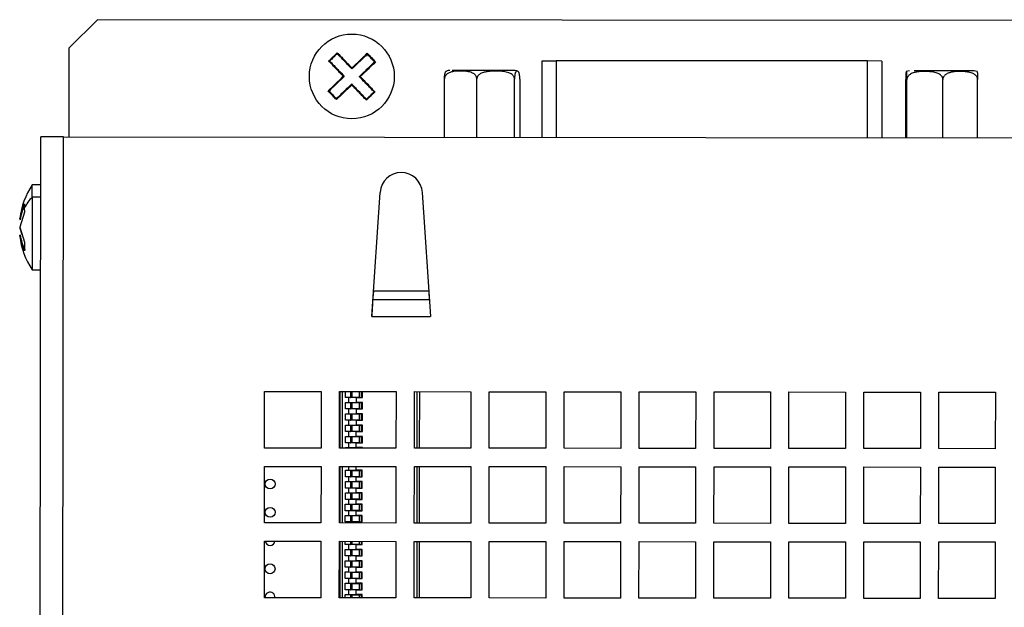
# Model space of a CAD drawing. Units: millimetres. Extents: x 291 to 1780, y 42 to 1334.
# Drawn here: x 422 to 491, y 408 to 450 of the extents above; entities that cross this region are included whole.
import ezdxf

# ---------------------------------------------------------------- set-up
doc = ezdxf.new("R2010")
doc.units = ezdxf.units.MM

msp = doc.modelspace()

# ---------------------------------------------------------------- linework, layer by layer
at = {"color": 7, "linetype": 'Continuous', "lineweight": 25}
for p, q in [((427.074, 449.908), (425.072, 447.91)), ((725.073, 449.619), (427.074, 449.908)), ((425.066, 441.61), (425.072, 447.91)), ((443.737, 447.274), (443.769, 447.241)), ((458.526, 441.577), (458.531, 447.007)), ((458.531, 447.007), (459.531, 447.006)), ((481.561, 446.985), (459.531, 447.006)), ((482.561, 446.984), (481.561, 446.985)), ((482.561, 446.984), (482.556, 441.554)), ((451.619, 441.584), (451.623, 445.714)), ((453.91, 441.582), (453.914, 445.712)), ((456.576, 441.579), (456.58, 445.709)), ((456.956, 445.709), (456.952, 441.579)), ((484.255, 441.552), (484.259, 445.682)), ((484.338, 441.552), (484.342, 445.682)), ((486.878, 441.55), (486.882, 445.68)), ((489.336, 441.548), (489.34, 445.678)), ((446.37, 444.54), (446.403, 444.506)), ((422.867, 236.612), (423.066, 441.612)), ((424.666, 441.61), (423.066, 441.612)), ((424.468, 237.41), (424.666, 441.61)), ((424.666, 441.61), (727.465, 441.317)), ((422.461, 437.349), (422.462, 438.212)), ((423.062, 438.212), (422.462, 438.212)), ((446.475, 428.908), (447.065, 437.688)), ((450.058, 437.685), (450.631, 428.904)), ((421.574, 435.814), (421.916, 436.88)), ((421.916, 436.88), (421.898, 436.582)), ((422.461, 437.349), (422.456, 432.212)), ((421.915, 436.283), (421.573, 435.218)), ((421.898, 436.582), (421.915, 436.283)), ((421.574, 435.814), (421.616, 435.744)), ((421.573, 435.218), (421.913, 434.167)), ((421.741, 434.683), (421.573, 435.209)), ((421.573, 434.612), (421.615, 434.683)), ((421.913, 433.561), (421.573, 434.612)), ((421.913, 434.167), (421.913, 433.561)), ((422.456, 432.212), (423.056, 432.212)), ((450.515, 430.685), (446.595, 430.689)), ((446.555, 430.098), (450.554, 430.095)), ((446.475, 428.908), (450.631, 428.904)), ((438.894, 419.596), (438.898, 423.596)), ((438.898, 423.596), (442.898, 423.593)), ((442.898, 423.593), (442.894, 419.593)), ((444.194, 419.591), (444.198, 423.591)), ((444.198, 423.591), (448.198, 423.587)), ((444.244, 419.591), (444.248, 423.591)), ((444.398, 423.591), (444.394, 419.591)), ((444.618, 423.161), (444.618, 423.591)), ((445.007, 423.166), (445.008, 423.591)), ((445.104, 423.165), (445.104, 423.59)), ((445.758, 423.165), (445.758, 423.59)), ((445.818, 423.16), (445.818, 423.59)), ((448.198, 423.587), (448.194, 419.587)), ((449.494, 419.586), (449.498, 423.586)), ((449.498, 423.586), (453.498, 423.582)), ((449.694, 419.586), (449.698, 423.586)), ((449.848, 423.586), (449.844, 419.586)), ((453.498, 423.582), (453.494, 419.582)), ((454.794, 419.581), (454.798, 423.581)), ((454.798, 423.581), (458.798, 423.577)), ((458.798, 423.577), (458.794, 419.577)), ((460.094, 419.576), (460.098, 423.576)), ((460.098, 423.576), (464.098, 423.572)), ((464.098, 423.572), (464.094, 419.572)), ((465.394, 419.571), (465.398, 423.571)), ((465.398, 423.571), (469.398, 423.567)), ((469.398, 423.567), (469.394, 419.567)), ((470.694, 419.566), (470.698, 423.566)), ((470.698, 423.566), (474.698, 423.562)), ((474.698, 423.562), (474.694, 419.562)), ((475.994, 419.56), (475.998, 423.56)), ((475.998, 423.56), (479.998, 423.557)), ((479.998, 423.557), (479.994, 419.557)), ((481.294, 419.555), (481.298, 423.555)), ((481.298, 423.555), (485.298, 423.551)), ((485.298, 423.551), (485.294, 419.551)), ((486.594, 419.55), (486.598, 423.55)), ((486.598, 423.55), (490.598, 423.546)), ((490.598, 423.546), (490.594, 419.546)), ((444.868, 423.161), (444.618, 423.161)), ((444.867, 422.821), (444.868, 423.161)), ((445.368, 423.16), (444.868, 423.161)), ((444.979, 423.166), (445.007, 423.166)), ((445.104, 423.165), (445.007, 423.166)), ((445.597, 423.165), (445.104, 423.165)), ((445.368, 423.16), (445.367, 422.82)), ((445.368, 423.16), (445.818, 423.16)), ((445.597, 423.165), (445.758, 423.165)), ((444.617, 422.821), (444.867, 422.821)), ((444.617, 422.361), (444.617, 422.821)), ((444.867, 422.361), (444.617, 422.361)), ((444.866, 422.021), (444.867, 422.361)), ((444.867, 422.821), (445.367, 422.82)), ((445.367, 422.36), (444.867, 422.361)), ((444.978, 422.816), (445.007, 422.816)), ((444.978, 422.366), (445.007, 422.366)), ((445.007, 422.366), (445.007, 422.816)), ((445.007, 422.816), (445.103, 422.815)), ((445.103, 422.365), (445.007, 422.366)), ((445.103, 422.365), (445.103, 422.815)), ((445.103, 422.815), (445.597, 422.815)), ((445.596, 422.365), (445.103, 422.365)), ((445.367, 422.36), (445.366, 422.02)), ((445.817, 422.82), (445.367, 422.82)), ((445.367, 422.36), (445.817, 422.36)), ((445.597, 422.815), (445.596, 422.365)), ((445.596, 422.365), (445.757, 422.365)), ((445.597, 422.815), (445.757, 422.815)), ((445.757, 422.365), (445.757, 422.815)), ((445.817, 422.36), (445.817, 422.82)), ((444.616, 422.021), (444.866, 422.021)), ((444.616, 421.561), (444.616, 422.021)), ((444.866, 421.561), (444.616, 421.561)), ((444.866, 422.021), (445.366, 422.02)), ((444.866, 421.221), (444.866, 421.561)), ((445.366, 421.56), (444.866, 421.561)), ((444.977, 421.566), (445.006, 421.566)), ((444.978, 422.016), (445.006, 422.016)), ((445.006, 421.566), (445.006, 422.016)), ((445.006, 422.016), (445.103, 422.015)), ((445.102, 421.565), (445.006, 421.566)), ((445.102, 421.565), (445.103, 422.015)), ((445.595, 421.565), (445.102, 421.565)), ((445.103, 422.015), (445.596, 422.015)), ((445.816, 422.02), (445.366, 422.02)), ((445.366, 421.56), (445.366, 421.22)), ((445.366, 421.56), (445.816, 421.56)), ((445.596, 422.015), (445.595, 421.565)), ((445.595, 421.565), (445.756, 421.565)), ((445.596, 422.015), (445.757, 422.015)), ((445.756, 421.565), (445.757, 422.015)), ((445.816, 421.56), (445.816, 422.02)), ((444.615, 420.761), (444.616, 421.221)), ((444.865, 420.761), (444.615, 420.761)), ((444.616, 421.221), (444.866, 421.221)), ((444.865, 420.421), (444.865, 420.761)), ((445.365, 420.76), (444.865, 420.761)), ((444.866, 421.221), (445.366, 421.22)), ((444.976, 420.766), (445.005, 420.766)), ((444.977, 421.216), (445.005, 421.216)), ((445.005, 420.766), (445.005, 421.216)), ((445.005, 421.216), (445.102, 421.215)), ((445.101, 420.765), (445.005, 420.766)), ((445.101, 420.765), (445.102, 421.215)), ((445.595, 420.765), (445.101, 420.765)), ((445.102, 421.215), (445.595, 421.215)), ((445.365, 420.76), (445.365, 420.42)), ((445.365, 420.76), (445.815, 420.76)), ((445.816, 421.22), (445.366, 421.22)), ((445.595, 421.215), (445.595, 420.765)), ((445.595, 421.215), (445.756, 421.215)), ((445.595, 420.765), (445.755, 420.765)), ((445.755, 420.765), (445.756, 421.215)), ((445.815, 420.76), (445.816, 421.22)), ((444.614, 419.961), (444.615, 420.421)), ((444.615, 420.421), (444.865, 420.421)), ((444.865, 420.421), (445.365, 420.42)), ((444.976, 420.416), (445.005, 420.416)), ((445.004, 419.966), (445.005, 420.416)), ((445.005, 420.416), (445.101, 420.415)), ((445.101, 419.965), (445.101, 420.415)), ((445.101, 420.415), (445.594, 420.415)), ((445.815, 420.42), (445.365, 420.42)), ((445.594, 420.415), (445.594, 419.965)), ((445.594, 420.415), (445.755, 420.415)), ((445.755, 419.965), (445.755, 420.415)), ((445.814, 419.96), (445.815, 420.42)), ((442.894, 419.593), (438.894, 419.596)), ((448.194, 419.587), (444.194, 419.591)), ((444.864, 419.961), (444.614, 419.961)), ((444.614, 419.621), (444.864, 419.621)), ((444.614, 419.591), (444.614, 419.621)), ((444.864, 419.621), (444.864, 419.961)), ((445.364, 419.96), (444.864, 419.961)), ((444.864, 419.621), (445.364, 419.62)), ((444.975, 419.616), (445.004, 419.616)), ((444.976, 419.966), (445.004, 419.966)), ((445.101, 419.965), (445.004, 419.966)), ((445.004, 419.591), (445.004, 419.616)), ((445.004, 419.616), (445.1, 419.615)), ((445.1, 419.59), (445.1, 419.615)), ((445.1, 419.615), (445.593, 419.615)), ((445.594, 419.965), (445.101, 419.965)), ((445.364, 419.96), (445.364, 419.62)), ((445.364, 419.96), (445.814, 419.96)), ((445.814, 419.62), (445.364, 419.62)), ((445.593, 419.615), (445.754, 419.615)), ((445.594, 419.965), (445.755, 419.965)), ((445.754, 419.59), (445.754, 419.615)), ((445.814, 419.59), (445.814, 419.62)), ((453.494, 419.582), (449.494, 419.586)), ((458.794, 419.577), (454.794, 419.581)), ((464.094, 419.572), (460.094, 419.576)), ((469.394, 419.567), (465.394, 419.571)), ((474.694, 419.562), (470.694, 419.566)), ((479.994, 419.557), (475.994, 419.56)), ((485.294, 419.551), (481.294, 419.555)), ((490.594, 419.546), (486.594, 419.55)), ((438.889, 414.296), (438.893, 418.296)), ((438.893, 418.296), (442.893, 418.293)), ((442.893, 418.293), (442.889, 414.293)), ((444.189, 414.291), (444.193, 418.291)), ((444.193, 418.291), (448.193, 418.287)), ((444.239, 414.291), (444.243, 418.291)), ((444.393, 418.291), (444.389, 414.291)), ((444.612, 417.561), (444.613, 418.021)), ((444.613, 418.021), (444.863, 418.021)), ((444.863, 418.021), (444.863, 418.291)), ((444.863, 418.021), (445.363, 418.02)), ((444.974, 418.016), (445.002, 418.016)), ((445.002, 417.566), (445.002, 418.016)), ((445.002, 418.016), (445.099, 418.015)), ((445.098, 417.565), (445.099, 418.015)), ((445.099, 418.015), (445.592, 418.015)), ((445.363, 418.29), (445.363, 418.02)), ((445.813, 418.02), (445.363, 418.02)), ((445.592, 418.015), (445.592, 417.565)), ((445.592, 418.015), (445.753, 418.015)), ((445.752, 417.565), (445.753, 418.015)), ((445.812, 417.56), (445.813, 418.02)), ((448.193, 418.287), (448.189, 414.287)), ((449.489, 414.286), (449.493, 418.286)), ((449.493, 418.286), (453.493, 418.282)), ((449.689, 414.286), (449.693, 418.286)), ((449.843, 418.286), (449.839, 414.286)), ((453.493, 418.282), (453.489, 414.282)), ((454.789, 414.281), (454.793, 418.281)), ((454.793, 418.281), (458.793, 418.277)), ((458.793, 418.277), (458.789, 414.277)), ((460.089, 414.276), (460.093, 418.276)), ((460.093, 418.276), (464.093, 418.272)), ((464.093, 418.272), (464.089, 414.272)), ((465.389, 414.271), (465.393, 418.271)), ((465.393, 418.271), (469.393, 418.267)), ((469.393, 418.267), (469.389, 414.267)), ((470.689, 414.266), (470.693, 418.266)), ((470.693, 418.266), (474.693, 418.262)), ((474.693, 418.262), (474.689, 414.262)), ((475.989, 414.26), (475.993, 418.26)), ((475.993, 418.26), (479.993, 418.257)), ((479.993, 418.257), (479.989, 414.257)), ((481.289, 414.255), (481.293, 418.255)), ((481.293, 418.255), (485.293, 418.251)), ((485.293, 418.251), (485.289, 414.251)), ((486.589, 414.25), (486.593, 418.25)), ((486.593, 418.25), (490.593, 418.246)), ((490.593, 418.246), (490.589, 414.246)), ((444.862, 417.561), (444.612, 417.561)), ((444.862, 417.221), (444.862, 417.561)), ((445.362, 417.56), (444.862, 417.561)), ((444.973, 417.566), (445.002, 417.566)), ((445.098, 417.565), (445.002, 417.566)), ((445.592, 417.565), (445.098, 417.565)), ((445.362, 417.56), (445.362, 417.22)), ((445.362, 417.56), (445.812, 417.56)), ((445.592, 417.565), (445.752, 417.565)), ((444.611, 416.761), (444.612, 417.221)), ((444.861, 416.761), (444.611, 416.761)), ((444.612, 417.221), (444.862, 417.221)), ((444.861, 416.421), (444.861, 416.761)), ((445.361, 416.76), (444.861, 416.761)), ((444.862, 417.221), (445.362, 417.22)), ((444.972, 416.766), (445.001, 416.766)), ((444.973, 417.216), (445.002, 417.216)), ((445.001, 416.766), (445.002, 417.216)), ((445.098, 416.765), (445.001, 416.766)), ((445.002, 417.216), (445.098, 417.215)), ((445.098, 416.765), (445.098, 417.215)), ((445.098, 417.215), (445.591, 417.215)), ((445.591, 416.765), (445.098, 416.765)), ((445.361, 416.76), (445.361, 416.42)), ((445.361, 416.76), (445.811, 416.76)), ((445.812, 417.22), (445.362, 417.22)), ((445.591, 417.215), (445.591, 416.765)), ((445.591, 417.215), (445.752, 417.215)), ((445.591, 416.765), (445.751, 416.765)), ((445.751, 416.765), (445.752, 417.215)), ((445.811, 416.76), (445.812, 417.22)), ((444.611, 416.421), (444.861, 416.421)), ((444.611, 415.961), (444.611, 416.421)), ((444.861, 415.961), (444.611, 415.961)), ((444.86, 415.621), (444.861, 415.961)), ((444.861, 416.421), (445.361, 416.42)), ((445.361, 415.96), (444.861, 415.961)), ((444.972, 416.416), (445.001, 416.416)), ((444.972, 415.966), (445, 415.966)), ((445, 415.966), (445.001, 416.416)), ((445.097, 415.965), (445, 415.966)), ((445.001, 416.416), (445.097, 416.415)), ((445.097, 415.965), (445.097, 416.415)), ((445.097, 416.415), (445.59, 416.415)), ((445.59, 415.965), (445.097, 415.965)), ((445.361, 415.96), (445.36, 415.62)), ((445.811, 416.42), (445.361, 416.42)), ((445.361, 415.96), (445.811, 415.96)), ((445.59, 416.415), (445.59, 415.965)), ((445.59, 416.415), (445.751, 416.415)), ((445.59, 415.965), (445.751, 415.965)), ((445.751, 415.965), (445.751, 416.415)), ((445.811, 415.96), (445.811, 416.42)), ((444.61, 415.621), (444.86, 415.621)), ((444.61, 415.161), (444.61, 415.621)), ((444.86, 415.621), (445.36, 415.62)), ((444.971, 415.616), (445, 415.616)), ((444.971, 415.166), (445, 415.166)), ((445, 415.166), (445, 415.616)), ((445, 415.616), (445.096, 415.615)), ((445.096, 415.165), (445, 415.166)), ((445.096, 415.165), (445.096, 415.615)), ((445.096, 415.615), (445.59, 415.615)), ((445.589, 415.165), (445.096, 415.165)), ((445.81, 415.62), (445.36, 415.62)), ((445.59, 415.615), (445.589, 415.165)), ((445.589, 415.165), (445.75, 415.165)), ((445.59, 415.615), (445.75, 415.615)), ((445.75, 415.165), (445.75, 415.615)), ((445.81, 415.16), (445.81, 415.62)), ((444.609, 414.821), (444.859, 414.821)), ((444.609, 414.361), (444.609, 414.821)), ((444.86, 415.161), (444.61, 415.161)), ((444.859, 414.821), (444.86, 415.161)), ((444.859, 414.821), (445.359, 414.82)), ((445.36, 415.16), (444.86, 415.161)), ((444.971, 414.816), (444.999, 414.816)), ((444.999, 414.366), (444.999, 414.816)), ((444.999, 414.816), (445.096, 414.815)), ((445.095, 414.365), (445.096, 414.815)), ((445.096, 414.815), (445.589, 414.815)), ((445.36, 415.16), (445.359, 414.82)), ((445.809, 414.82), (445.359, 414.82)), ((445.36, 415.16), (445.81, 415.16)), ((445.589, 414.815), (445.588, 414.365)), ((445.589, 414.815), (445.75, 414.815)), ((445.749, 414.365), (445.75, 414.815)), ((445.809, 414.36), (445.809, 414.82)), ((442.889, 414.293), (438.889, 414.296)), ((448.189, 414.287), (444.189, 414.291)), ((444.859, 414.361), (444.609, 414.361)), ((444.859, 414.291), (444.859, 414.361)), ((445.359, 414.36), (444.859, 414.361)), ((444.97, 414.366), (444.999, 414.366)), ((445.095, 414.365), (444.999, 414.366)), ((445.588, 414.365), (445.095, 414.365)), ((445.359, 414.36), (445.359, 414.29)), ((445.359, 414.36), (445.809, 414.36)), ((445.588, 414.365), (445.749, 414.365)), ((453.489, 414.282), (449.489, 414.286)), ((458.789, 414.277), (454.789, 414.281)), ((464.089, 414.272), (460.089, 414.276)), ((469.389, 414.267), (465.389, 414.271)), ((474.689, 414.262), (470.689, 414.266)), ((479.989, 414.257), (475.989, 414.26)), ((485.289, 414.251), (481.289, 414.255)), ((490.589, 414.246), (486.589, 414.25)), ((438.884, 408.996), (438.888, 412.996)), ((438.888, 412.996), (442.888, 412.993)), ((442.888, 412.993), (442.884, 408.993)), ((444.184, 408.991), (444.188, 412.991)), ((444.188, 412.991), (448.188, 412.987)), ((444.234, 408.991), (444.238, 412.991)), ((444.388, 412.991), (444.384, 408.991)), ((444.607, 412.761), (444.608, 412.991)), ((444.857, 412.761), (444.607, 412.761)), ((444.607, 412.421), (444.857, 412.421)), ((444.607, 411.961), (444.607, 412.421)), ((444.857, 412.421), (444.857, 412.761)), ((445.357, 412.76), (444.857, 412.761)), ((444.857, 412.421), (445.357, 412.42)), ((444.968, 412.416), (444.997, 412.416)), ((444.969, 412.766), (444.997, 412.766)), ((444.997, 412.766), (444.998, 412.991)), ((445.094, 412.765), (444.997, 412.766)), ((444.997, 411.966), (444.997, 412.416)), ((444.997, 412.416), (445.093, 412.415)), ((445.093, 411.965), (445.093, 412.415)), ((445.093, 412.415), (445.587, 412.415)), ((445.094, 412.765), (445.094, 412.99)), ((445.587, 412.765), (445.094, 412.765)), ((445.357, 412.76), (445.357, 412.42)), ((445.357, 412.76), (445.807, 412.76)), ((445.807, 412.42), (445.357, 412.42)), ((445.587, 412.415), (445.586, 411.965)), ((445.587, 412.765), (445.748, 412.765)), ((445.587, 412.415), (445.747, 412.415)), ((445.747, 411.965), (445.747, 412.415)), ((445.748, 412.765), (445.748, 412.99)), ((445.807, 412.76), (445.808, 412.99)), ((445.807, 411.96), (445.807, 412.42)), ((448.188, 412.987), (448.184, 408.987)), ((449.484, 408.986), (449.488, 412.986)), ((449.488, 412.986), (453.488, 412.982)), ((449.684, 408.986), (449.688, 412.986)), ((449.838, 412.986), (449.834, 408.986)), ((453.488, 412.982), (453.484, 408.982)), ((454.784, 408.981), (454.788, 412.981)), ((454.788, 412.981), (458.788, 412.977)), ((458.788, 412.977), (458.784, 408.977)), ((460.084, 408.976), (460.088, 412.976)), ((460.088, 412.976), (464.088, 412.972)), ((464.088, 412.972), (464.084, 408.972)), ((465.384, 408.971), (465.388, 412.971)), ((465.388, 412.971), (469.388, 412.967)), ((469.388, 412.967), (469.384, 408.967)), ((470.684, 408.966), (470.688, 412.966)), ((470.688, 412.966), (474.688, 412.962)), ((474.688, 412.962), (474.684, 408.962)), ((475.984, 408.96), (475.988, 412.96)), ((475.988, 412.96), (479.988, 412.957)), ((479.988, 412.957), (479.984, 408.957)), ((481.284, 408.955), (481.288, 412.955)), ((481.288, 412.955), (485.288, 412.951)), ((485.288, 412.951), (485.284, 408.951)), ((486.584, 408.95), (486.588, 412.95)), ((486.588, 412.95), (490.588, 412.946)), ((490.588, 412.946), (490.584, 408.946)), ((444.857, 411.961), (444.607, 411.961)), ((444.856, 411.621), (444.857, 411.961)), ((445.357, 411.96), (444.857, 411.961)), ((444.968, 411.966), (444.997, 411.966)), ((445.093, 411.965), (444.997, 411.966)), ((445.586, 411.965), (445.093, 411.965)), ((445.357, 411.96), (445.356, 411.62)), ((445.357, 411.96), (445.807, 411.96)), ((445.586, 411.965), (445.747, 411.965)), ((444.606, 411.621), (444.856, 411.621)), ((444.606, 411.161), (444.606, 411.621)), ((444.856, 411.161), (444.606, 411.161)), ((444.856, 411.621), (445.356, 411.62)), ((444.856, 410.821), (444.856, 411.161)), ((445.356, 411.16), (444.856, 411.161)), ((444.967, 411.616), (444.996, 411.616)), ((444.967, 411.166), (444.996, 411.166)), ((444.996, 411.166), (444.996, 411.616)), ((444.996, 411.616), (445.093, 411.615)), ((445.092, 411.165), (444.996, 411.166)), ((445.092, 411.165), (445.093, 411.615)), ((445.585, 411.165), (445.092, 411.165)), ((445.093, 411.615), (445.586, 411.615)), ((445.806, 411.62), (445.356, 411.62)), ((445.356, 411.16), (445.356, 410.82)), ((445.356, 411.16), (445.806, 411.16)), ((445.586, 411.615), (445.585, 411.165)), ((445.585, 411.165), (445.746, 411.165)), ((445.586, 411.615), (445.746, 411.615)), ((445.746, 411.165), (445.746, 411.615)), ((445.806, 411.16), (445.806, 411.62)), ((444.605, 410.361), (444.606, 410.821)), ((444.855, 410.361), (444.605, 410.361)), ((444.606, 410.821), (444.856, 410.821)), ((444.855, 410.021), (444.855, 410.361)), ((445.355, 410.36), (444.855, 410.361)), ((444.856, 410.821), (445.356, 410.82)), ((444.966, 410.366), (444.995, 410.366)), ((444.967, 410.816), (444.995, 410.816)), ((444.995, 410.366), (444.995, 410.816)), ((444.995, 410.816), (445.092, 410.815)), ((445.091, 410.365), (444.995, 410.366)), ((445.091, 410.365), (445.092, 410.815)), ((445.585, 410.365), (445.091, 410.365)), ((445.092, 410.815), (445.585, 410.815)), ((445.355, 410.36), (445.355, 410.02)), ((445.355, 410.36), (445.805, 410.36)), ((445.806, 410.82), (445.356, 410.82)), ((445.585, 410.815), (445.585, 410.365)), ((445.585, 410.815), (445.746, 410.815)), ((445.585, 410.365), (445.745, 410.365)), ((445.745, 410.365), (445.746, 410.815)), ((445.805, 410.36), (445.806, 410.82)), ((444.604, 409.561), (444.605, 410.021)), ((444.605, 410.021), (444.855, 410.021)), ((444.855, 410.021), (445.355, 410.02)), ((444.966, 410.016), (444.995, 410.016)), ((444.994, 409.566), (444.995, 410.016)), ((444.995, 410.016), (445.091, 410.015)), ((445.091, 409.565), (445.091, 410.015)), ((445.091, 410.015), (445.584, 410.015)), ((445.805, 410.02), (445.355, 410.02)), ((445.584, 410.015), (445.584, 409.565)), ((445.584, 410.015), (445.745, 410.015)), ((445.744, 409.565), (445.745, 410.015)), ((445.804, 409.56), (445.805, 410.02)), ((442.884, 408.993), (438.884, 408.996)), ((438.934, 409.046), (438.938, 408.996)), ((448.184, 408.987), (444.184, 408.991)), ((444.854, 409.561), (444.604, 409.561)), ((444.604, 409.221), (444.854, 409.221)), ((444.604, 408.991), (444.604, 409.221)), ((444.854, 409.221), (444.854, 409.561)), ((445.354, 409.56), (444.854, 409.561)), ((444.854, 409.221), (445.354, 409.22)), ((444.965, 409.566), (444.994, 409.566)), ((444.965, 409.216), (444.994, 409.216)), ((445.091, 409.565), (444.994, 409.566)), ((444.994, 408.991), (444.994, 409.216)), ((444.994, 409.216), (445.09, 409.215)), ((445.09, 408.99), (445.09, 409.215)), ((445.09, 409.215), (445.583, 409.215)), ((445.584, 409.565), (445.091, 409.565)), ((445.354, 409.56), (445.354, 409.22)), ((445.354, 409.56), (445.804, 409.56)), ((445.804, 409.22), (445.354, 409.22)), ((445.583, 409.215), (445.744, 409.215)), ((445.584, 409.565), (445.744, 409.565)), ((445.744, 408.99), (445.744, 409.215)), ((445.804, 408.99), (445.804, 409.22)), ((453.484, 408.982), (449.484, 408.986)), ((458.784, 408.977), (454.784, 408.981)), ((464.084, 408.972), (460.084, 408.976)), ((469.384, 408.967), (465.384, 408.971)), ((474.684, 408.962), (470.684, 408.966)), ((479.984, 408.957), (475.984, 408.96)), ((485.284, 408.951), (481.284, 408.955)), ((490.584, 408.946), (486.584, 408.95))]:
    msp.add_line(p, q, dxfattribs=at)
at = {"color": 1, "linetype": 'Continuous', "lineweight": 25}
for p, q in [((459.531, 447.006), (459.526, 441.576)), ((481.556, 441.555), (481.561, 446.985)), ((423.061, 437.349), (422.461, 437.349)), ((445.597, 423.59), (445.597, 423.165)), ((445.593, 419.615), (445.593, 419.59)), ((445.587, 412.99), (445.587, 412.765)), ((445.583, 409.215), (445.583, 408.99))]:
    msp.add_line(p, q, dxfattribs=at)
at = {"color": 7, "linetype": 'Continuous', "lineweight": 25, "flags": 128}
for points in [[(443.431, 446.98), (443.469, 447.017), (443.507, 447.053), (443.545, 447.09), (443.583, 447.127), (443.622, 447.164), (443.66, 447.201), (443.698, 447.238), (443.737, 447.274)], [(443.737, 447.274), (443.775, 447.311), (443.813, 447.348), (443.851, 447.385), (443.89, 447.422), (443.928, 447.459), (443.966, 447.496), (444.004, 447.532), (444.043, 447.569)], [(445.081, 446.491), (445.219, 446.624), (445.356, 446.757), (445.493, 446.888), (445.629, 447.019), (445.764, 447.149), (445.897, 447.277), (446.029, 447.404), (446.159, 447.53)], [(446.748, 446.918), (446.618, 446.792), (446.486, 446.665), (446.353, 446.537), (446.218, 446.407), (446.083, 446.276), (445.946, 446.145), (445.808, 446.012), (445.67, 445.879)], [(443.391, 444.863), (443.521, 444.989), (443.653, 445.116), (443.786, 445.244), (443.921, 445.374), (444.057, 445.505), (444.194, 445.636), (444.331, 445.769), (444.469, 445.902)], [(445.058, 445.29), (444.92, 445.157), (444.783, 445.024), (444.646, 444.893), (444.511, 444.762), (444.376, 444.632), (444.243, 444.504), (444.111, 444.377), (443.98, 444.251)], [(446.403, 444.506), (446.365, 444.47), (446.326, 444.433), (446.288, 444.396), (446.25, 444.359), (446.211, 444.322), (446.173, 444.285), (446.135, 444.248), (446.097, 444.212)], [(446.709, 444.801), (446.671, 444.764), (446.632, 444.728), (446.594, 444.691), (446.556, 444.654), (446.518, 444.617), (446.479, 444.58), (446.441, 444.543), (446.403, 444.506)], [(446.536, 429.817), (446.528, 429.702), (446.517, 429.527), (446.504, 429.332), (446.49, 429.124), (446.475, 428.908)]]:
    msp.add_lwpolyline(points, dxfattribs=at)
at = {"color": 7, "linetype": 'Continuous', "lineweight": 25}
for centre, radius in [((445.07, 445.89), 3), ((439.292, 417.046), 0.35), ((439.29, 415.046), 0.35), ((439.286, 411.046), 0.35)]:
    msp.add_circle(centre, radius, dxfattribs=at)
for centre, radius, start, end in [((452.003, 445.714), 0.6, 89.94443, 113.02262), ((456.576, 445.709), 0.6, 66.90067, 89.94443), ((484.513, 445.682), 0.6, 89.94443, 110.89071), ((489.086, 445.678), 0.6, 69.03422, 89.94443), ((448.562, 437.587), 1.5, 3.73351, 176.15535), ((426.891, 435.208), 5.351, 145.84637, 173.30069), ((424.479, 435.441), 2.879, 151.57036, 173.96533), ((425.062, 434.848), 3.608, 136.11602, 151.28186), ((424.408, 434.978), 2.808, 186.02663, 208.69014), ((426.891, 435.208), 5.351, 186.47214, 214.04249), ((439.288, 413.046), 0.35, 188.15764, 351.73122), ((439.284, 409.046), 0.35, 351.73122, 179.94443)]:
    msp.add_arc(centre, radius, start, end, dxfattribs=at)
for centre, major_axis, ratio, start_param, end_param in [((446.635, 431.289), (0.081, 1.2), 0.000011, 2.094389, 3.016265), ((450.476, 431.285), (-0.078, 1.2), 0.000014, 2.0944, 3.016263)]:
    msp.add_ellipse(centre, major_axis=major_axis, ratio=ratio, start_param=start_param, end_param=end_param, dxfattribs=at)
for points, knots in [([(443.769, 447.241), (443.729, 447.202), (443.638, 447.115), (443.547, 447.027), (443.497, 446.979)], [0, 0, 0, 0, 0.443053, 1, 1, 1, 1]), ([(444.041, 447.503), (444.001, 447.464), (443.91, 447.377), (443.82, 447.29), (443.769, 447.241)], [0, 0, 0, 0, 0.443053, 1, 1, 1, 1]), ([(445.08, 446.421), (445.036, 446.466), (444.904, 446.603), (444.686, 446.829), (444.381, 447.146), (444.168, 447.367), (444.039, 447.501)], [0, 0, 0, 0, 0.123415, 0.370366, 0.617316, 1, 1, 1, 1]), ([(444.041, 447.503), (444.041, 447.514), (444.042, 447.536), (444.042, 447.558), (444.043, 447.569)], [0, 0, 0, 0, 0.499999, 1, 1, 1, 1]), ([(444.043, 447.569), (444.084, 447.526), (444.207, 447.398), (444.387, 447.211), (444.581, 447.01), (444.746, 446.839), (444.913, 446.666), (445.025, 446.549), (445.081, 446.491)], [0, 0, 0, 0, 0.123455, 0.370482, 0.52705, 0.683938, 0.841804, 1, 1, 1, 1]), ([(446.16, 447.461), (446.117, 447.42), (445.988, 447.296), (445.769, 447.085), (445.453, 446.78), (445.221, 446.556), (445.08, 446.421)], [0, 0, 0, 0, 0.123415, 0.370365, 0.617315, 1, 1, 1, 1]), ([(446.159, 447.53), (446.159, 447.519), (446.158, 447.497), (446.158, 447.475), (446.158, 447.464)], [0, 0, 0, 0, 0.499999, 1, 1, 1, 1]), ([(446.682, 446.919), (446.644, 446.959), (446.537, 447.07), (446.362, 447.252), (446.226, 447.393), (446.158, 447.464)], [0, 0, 0, 0, 0.221567, 0.610097, 1, 1, 1, 1]), ([(446.159, 447.53), (446.198, 447.489), (446.315, 447.368), (446.512, 447.163), (446.669, 447), (446.748, 446.918)], [0, 0, 0, 0, 0.19715, 0.597636, 1, 1, 1, 1]), ([(444.469, 445.902), (444.425, 445.947), (444.294, 446.084), (444.076, 446.31), (443.837, 446.557), (443.622, 446.781), (443.494, 446.913), (443.431, 446.98)], [0, 0, 0, 0, 0.123461, 0.3705, 0.618807, 0.809115, 1, 1, 1, 1]), ([(443.497, 446.979), (443.486, 446.979), (443.464, 446.979), (443.442, 446.98), (443.431, 446.98)], [0, 0, 0, 0, 0.499998, 1, 1, 1, 1]), ([(443.499, 446.981), (443.54, 446.938), (443.664, 446.809), (443.875, 446.59), (444.18, 446.273), (444.404, 446.041), (444.539, 445.9)], [0, 0, 0, 0, 0.123415, 0.370366, 0.617316, 1, 1, 1, 1]), ([(445.6, 445.881), (445.645, 445.924), (445.782, 446.056), (446.008, 446.274), (446.326, 446.58), (446.546, 446.792), (446.68, 446.921)], [0, 0, 0, 0, 0.123415, 0.370365, 0.617315, 1, 1, 1, 1]), ([(446.682, 446.919), (446.693, 446.919), (446.715, 446.918), (446.737, 446.918), (446.748, 446.918)], [0, 0, 0, 0, 0.499999, 1, 1, 1, 1]), ([(444.539, 445.9), (444.494, 445.857), (444.357, 445.725), (444.131, 445.507), (443.814, 445.201), (443.593, 444.989), (443.459, 444.86)], [0, 0, 0, 0, 0.123415, 0.370365, 0.617315, 1, 1, 1, 1]), ([(444.539, 445.9), (444.528, 445.901), (444.504, 445.901), (444.481, 445.901), (444.469, 445.902)], [0, 0, 0, 0, 0.499999, 1, 1, 1, 1]), ([(445.08, 446.421), (445.08, 446.432), (445.08, 446.456), (445.081, 446.479), (445.081, 446.491)], [0, 0, 0, 0, 0.499999, 1, 1, 1, 1]), ([(445.6, 445.881), (445.612, 445.88), (445.635, 445.88), (445.659, 445.879), (445.67, 445.879)], [0, 0, 0, 0, 0.499999, 1, 1, 1, 1]), ([(446.641, 444.8), (446.599, 444.843), (446.475, 444.972), (446.264, 445.191), (445.959, 445.508), (445.736, 445.74), (445.6, 445.881)], [0, 0, 0, 0, 0.123415, 0.370366, 0.617316, 1, 1, 1, 1]), ([(445.67, 445.879), (445.714, 445.834), (445.846, 445.697), (446.064, 445.471), (446.302, 445.223), (446.518, 445), (446.645, 444.867), (446.709, 444.801)], [0, 0, 0, 0, 0.123461, 0.3705, 0.618807, 0.809115, 1, 1, 1, 1]), ([(453.914, 445.712), (453.913, 445.729), (453.912, 445.765), (453.9, 445.816), (453.883, 445.865), (453.856, 445.919), (453.817, 445.975), (453.753, 446.041), (453.668, 446.104), (453.548, 446.164), (453.409, 446.21), (453.251, 446.242), (453.09, 446.262), (452.911, 446.273), (452.714, 446.275), (452.5, 446.267), (452.322, 446.249), (452.181, 446.222), (452.072, 446.193), (451.963, 446.153), (451.866, 446.102), (451.785, 446.042), (451.728, 445.986), (451.685, 445.927), (451.656, 445.874), (451.637, 445.819), (451.625, 445.767), (451.624, 445.731), (451.623, 445.714)], [0, 0, 0, 0, 0.015623, 0.031726, 0.047335, 0.063276, 0.088275, 0.113966, 0.15609, 0.199272, 0.258445, 0.318282, 0.379216, 0.440305, 0.520528, 0.6009, 0.681248, 0.721663, 0.762202, 0.80589, 0.850092, 0.880393, 0.911282, 0.931391, 0.951948, 0.968201, 0.984892, 1, 1, 1, 1]), ([(451.623, 445.714), (451.623, 445.732), (451.623, 445.767), (451.625, 445.818), (451.628, 445.867), (451.633, 445.921), (451.639, 445.977), (451.65, 446.043), (451.664, 446.106), (451.683, 446.166), (451.706, 446.212), (451.732, 446.243), (451.753, 446.26), (451.765, 446.264), (451.769, 446.265)], [0, 0, 0, 0, 0.038852, 0.078895, 0.117712, 0.157354, 0.219522, 0.28341, 0.388162, 0.495546, 0.642699, 0.7915, 0.943031, 1, 1, 1, 1]), ([(456.574, 446.309), (456.568, 446.309), (456.555, 446.309), (456.416, 446.309), (456.196, 446.31), (455.809, 446.31), (455.187, 446.311), (454.458, 446.311), (453.86, 446.312), (453.41, 446.312), (452.997, 446.313), (452.53, 446.313), (452.316, 446.313), (452.178, 446.314)], [0, 0, 0, 0, 0.070258, 0.144594, 0.218846, 0.293182, 0.42973, 0.566277, 0.640528, 0.714865, 0.789116, 0.863453, 1, 1, 1, 1]), ([(456.58, 445.709), (456.58, 445.727), (456.578, 445.762), (456.565, 445.814), (456.545, 445.863), (456.514, 445.916), (456.468, 445.972), (456.394, 446.039), (456.294, 446.101), (456.097, 446.186), (455.807, 446.246), (455.476, 446.27), (455.184, 446.273), (454.935, 446.265), (454.686, 446.242), (454.477, 446.204), (454.309, 446.151), (454.196, 446.1), (454.102, 446.04), (454.036, 445.983), (453.986, 445.924), (453.953, 445.871), (453.93, 445.817), (453.916, 445.764), (453.915, 445.729), (453.914, 445.712)], [0, 0, 0, 0, 0.0156267, 0.0317324, 0.047345, 0.0632894, 0.0882939, 0.1139906, 0.1561229, 0.199314, 0.318206, 0.4402202, 0.5204607, 0.6008499, 0.681215, 0.7621519, 0.8058488, 0.8500605, 0.8803681, 0.9112629, 0.9313768, 0.9519383, 0.9681943, 0.9848884, 1, 1, 1, 1]), ([(456.956, 445.709), (456.956, 445.726), (456.956, 445.762), (456.954, 445.813), (456.951, 445.862), (456.947, 445.916), (456.94, 445.972), (456.93, 446.038), (456.916, 446.101), (456.897, 446.161), (456.874, 446.207), (456.848, 446.239), (456.822, 446.258), (456.792, 446.269), (456.76, 446.271), (456.725, 446.263), (456.696, 446.244), (456.672, 446.218), (456.655, 446.189), (456.637, 446.149), (456.621, 446.097), (456.607, 446.038), (456.598, 445.981), (456.591, 445.922), (456.586, 445.869), (456.583, 445.814), (456.581, 445.762), (456.581, 445.726), (456.58, 445.709)], [0, 0, 0, 0, 0.015623, 0.031726, 0.047335, 0.063276, 0.088275, 0.113966, 0.15609, 0.199272, 0.258446, 0.318282, 0.379217, 0.440305, 0.520528, 0.6009, 0.681248, 0.721663, 0.762202, 0.80589, 0.850092, 0.880393, 0.911282, 0.931391, 0.951948, 0.968201, 0.984892, 1, 1, 1, 1]), ([(484.342, 445.682), (484.342, 445.7), (484.342, 445.735), (484.342, 445.787), (484.341, 445.836), (484.34, 445.889), (484.339, 445.945), (484.337, 446.012), (484.333, 446.074), (484.329, 446.134), (484.324, 446.18), (484.319, 446.212), (484.313, 446.231), (484.306, 446.242), (484.299, 446.245), (484.291, 446.236), (484.285, 446.218), (484.28, 446.191), (484.276, 446.162), (484.272, 446.122), (484.268, 446.071), (484.265, 446.011), (484.263, 445.954), (484.262, 445.895), (484.26, 445.842), (484.26, 445.787), (484.259, 445.735), (484.259, 445.699), (484.259, 445.682)], [0, 0, 0, 0, 0.0156234, 0.0317257, 0.0473349, 0.063276, 0.0882752, 0.1139664, 0.1560899, 0.1992717, 0.2584455, 0.3182823, 0.3792166, 0.4403047, 0.5205282, 0.6009003, 0.6812484, 0.7216626, 0.7622024, 0.8058899, 0.8500923, 0.8803934, 0.9112817, 0.9313914, 0.9519485, 0.968201, 0.9848916, 1, 1, 1, 1]), ([(486.882, 445.68), (486.882, 445.697), (486.88, 445.733), (486.868, 445.784), (486.848, 445.833), (486.819, 445.887), (486.775, 445.943), (486.704, 446.009), (486.609, 446.072), (486.477, 446.132), (486.322, 446.178), (486.147, 446.21), (485.969, 446.23), (485.77, 446.241), (485.552, 446.243), (485.315, 446.235), (485.117, 446.217), (484.96, 446.19), (484.84, 446.162), (484.719, 446.121), (484.611, 446.07), (484.521, 446.011), (484.458, 445.954), (484.41, 445.895), (484.379, 445.842), (484.357, 445.787), (484.344, 445.735), (484.343, 445.699), (484.342, 445.682)], [0, 0, 0, 0, 0.015623, 0.031726, 0.047335, 0.063276, 0.088275, 0.113966, 0.15609, 0.199272, 0.258445, 0.318282, 0.379216, 0.440305, 0.520528, 0.6009, 0.681248, 0.721663, 0.762202, 0.80589, 0.850092, 0.880393, 0.911282, 0.931391, 0.951948, 0.968201, 0.984892, 1, 1, 1, 1]), ([(489.082, 446.278), (489.083, 446.278), (489.099, 446.278), (489.034, 446.278), (488.888, 446.278), (488.577, 446.278), (488.029, 446.279), (487.332, 446.279), (486.734, 446.28), (486.268, 446.28), (485.826, 446.281), (485.304, 446.281), (485.03, 446.282), (484.853, 446.282)], [0, 0, 0, 0, 0.011104, 0.09017, 0.169146, 0.248212, 0.393447, 0.538682, 0.617657, 0.696723, 0.775699, 0.854765, 1, 1, 1, 1]), ([(489.34, 445.678), (489.339, 445.695), (489.338, 445.731), (489.326, 445.782), (489.307, 445.831), (489.278, 445.884), (489.236, 445.941), (489.168, 446.007), (489.076, 446.069), (488.895, 446.154), (488.627, 446.214), (488.322, 446.238), (488.053, 446.241), (487.824, 446.233), (487.594, 446.211), (487.401, 446.172), (487.247, 446.119), (487.143, 446.068), (487.056, 446.008), (486.995, 445.952), (486.948, 445.892), (486.918, 445.839), (486.897, 445.785), (486.885, 445.732), (486.883, 445.697), (486.882, 445.68)], [0, 0, 0, 0, 0.015627, 0.031732, 0.047345, 0.063289, 0.088294, 0.113991, 0.156123, 0.199314, 0.318206, 0.44022, 0.520461, 0.60085, 0.681215, 0.762152, 0.805849, 0.85006, 0.880368, 0.911263, 0.931377, 0.951938, 0.968194, 0.984888, 1, 1, 1, 1]), ([(489.301, 446.238), (489.304, 446.236), (489.309, 446.232), (489.315, 446.213), (489.32, 446.186), (489.324, 446.157), (489.328, 446.117), (489.332, 446.066), (489.334, 446.006), (489.336, 445.949), (489.338, 445.89), (489.339, 445.837), (489.34, 445.782), (489.34, 445.73), (489.34, 445.694), (489.34, 445.678)], [0, 0, 0, 0, 0.166104, 0.333987, 0.41843, 0.503135, 0.594418, 0.686776, 0.750089, 0.814628, 0.856646, 0.899599, 0.933558, 0.968432, 1, 1, 1, 1]), ([(443.979, 444.32), (444.022, 444.361), (444.151, 444.485), (444.37, 444.696), (444.687, 445.001), (444.919, 445.224), (445.06, 445.36)], [0, 0, 0, 0, 0.123415, 0.370365, 0.617314, 1, 1, 1, 1]), ([(445.06, 445.36), (445.06, 445.348), (445.059, 445.325), (445.059, 445.301), (445.058, 445.29)], [0, 0, 0, 0, 0.499999, 1, 1, 1, 1]), ([(446.097, 444.212), (446.056, 444.254), (445.932, 444.383), (445.752, 444.57), (445.558, 444.771), (445.393, 444.942), (445.227, 445.115), (445.115, 445.231), (445.058, 445.29)], [0, 0, 0, 0, 0.123455, 0.370482, 0.52705, 0.683938, 0.841804, 1, 1, 1, 1]), ([(445.06, 445.36), (445.104, 445.315), (445.235, 445.178), (445.453, 444.952), (445.759, 444.634), (445.971, 444.414), (446.1, 444.28)], [0, 0, 0, 0, 0.123415, 0.370366, 0.617316, 1, 1, 1, 1]), ([(443.98, 444.251), (443.942, 444.291), (443.825, 444.413), (443.628, 444.618), (443.47, 444.781), (443.391, 444.863)], [0, 0, 0, 0, 0.1971501, 0.5976359, 1, 1, 1, 1]), ([(443.457, 444.862), (443.446, 444.862), (443.424, 444.863), (443.402, 444.863), (443.391, 444.863)], [0, 0, 0, 0, 0.499999, 1, 1, 1, 1]), ([(443.457, 444.862), (443.496, 444.822), (443.602, 444.711), (443.777, 444.529), (443.913, 444.388), (443.982, 444.317)], [0, 0, 0, 0, 0.221567, 0.610097, 1, 1, 1, 1]), ([(446.098, 444.278), (446.138, 444.316), (446.229, 444.404), (446.32, 444.491), (446.37, 444.54)], [0, 0, 0, 0, 0.443053, 1, 1, 1, 1]), ([(446.37, 444.54), (446.411, 444.579), (446.502, 444.666), (446.592, 444.754), (446.643, 444.802)], [0, 0, 0, 0, 0.443053, 1, 1, 1, 1]), ([(446.643, 444.802), (446.654, 444.802), (446.676, 444.802), (446.698, 444.801), (446.709, 444.801)], [0, 0, 0, 0, 0.499998, 1, 1, 1, 1]), ([(443.982, 444.317), (443.981, 444.306), (443.981, 444.284), (443.981, 444.262), (443.98, 444.251)], [0, 0, 0, 0, 0.499999, 1, 1, 1, 1]), ([(446.098, 444.278), (446.098, 444.267), (446.098, 444.245), (446.097, 444.223), (446.097, 444.212)], [0, 0, 0, 0, 0.499999, 1, 1, 1, 1])]:
    msp.add_open_spline(points, degree=3, knots=knots, dxfattribs=at)

doc.saveas('drawing.dxf')
